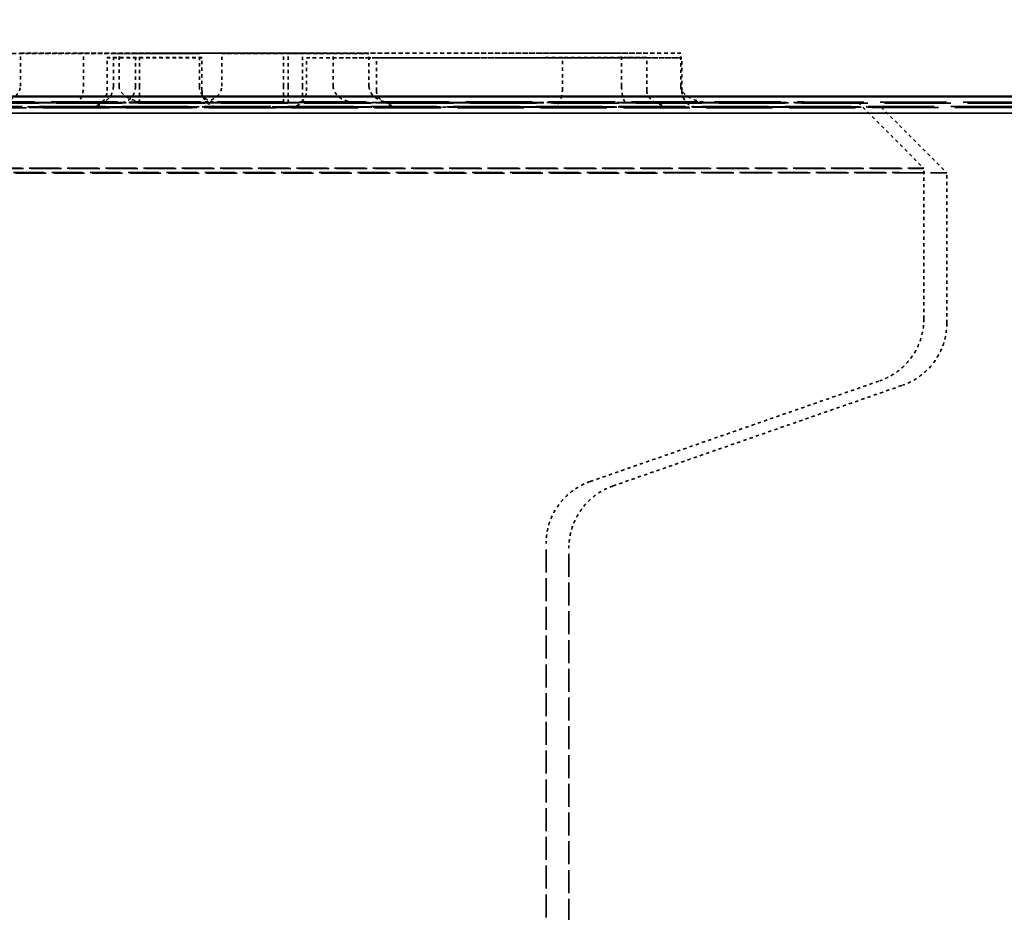
# Model space of a CAD drawing. Units: millimetres. Extents: x 454 to 20159, y 82 to 10493.
# Drawn here: x 9153 to 9183, y 8649 to 8676 of the extents above; entities that cross this region are included whole.
import ezdxf

# ---------------------------------------------------------------- set-up
doc = ezdxf.new("R2010")
doc.units = ezdxf.units.MM
doc.linetypes.add('DASHED', pattern=[0.2067, 0.1654, -0.0413])
for name, color, linetype, lineweight in [('Dimension (ANSI)', 7, 'Continuous', 25), ('Hidden (ANSI)', 7, 'DASHED', 35), ('Visible (ANSI)', 7, 'Continuous', 50)]:
    doc.layers.add(name, color=color, linetype=linetype, lineweight=lineweight)
doc.styles.add('LCG Note Text (ANSI)', font='calibri.ttf')
doc.dimstyles.new('LCG - mm (ANSI)', dxfattribs={"dimscale": 50, "dimtxt": 2, "dimasz": 2.5, "dimexe": 3.175, "dimexo": 1.6002, "dimgap": 0.8, "dimtad": 0, "dimtih": 1, "dimtoh": 1, "dimdec": 0, "dimrnd": 1e-08, "dimzin": 4, "dimdsep": 46, "dimtxsty": 'LCG Note Text (ANSI)', "dimcen": 0.09, "dimdle": 10, "dimclrd": 256, "dimclre": 256, "dimclrt": 256, "dimadec": 1, "dimazin": 1, "dimtfac": 1, "dimtofl": 0, "dimtmove": 0, "dimatfit": 3, "dimfxl": 1, "dimtolj": 1, "dimtzin": 4, "dimlwd": -1, "dimlwe": -1, "dimarcsym": 0})

# ---------------------------------------------------------------- blocks, each defined once
blk = doc.blocks.new('*D40')
at = {"layer": 'Defpoints', "color": 0, "transparency": 16777216}
for p in [(8556.382, 9649.87), (8556.382, 8673.981), (12893.382, 8673.981)]:
    blk.add_point(p, dxfattribs=at)
at = {"layer": 'Dimension (ANSI)', "transparency": 16777216}
for p, q in [((8556.382, 8753.991), (8556.382, 9808.62)), ((12893.382, 8753.991), (12893.382, 9808.62)), ((8681.382, 9649.87), (10582.337, 9649.87)), ((12768.382, 9649.87), (10970.722, 9649.87))]:
    blk.add_line(p, q, dxfattribs=at)
for points in [[(8681.382, 9670.703), (8681.382, 9629.036), (8556.382, 9649.87)], [(12768.382, 9670.703), (12768.382, 9629.036), (12893.382, 9649.87)]]:
    blk.add_solid(points, dxfattribs=at)
at = {"layer": 'Dimension (ANSI)', "transparency": 16777216, "insert": (10622.337, 9701.1), "char_height": 100, "attachment_point": 1, "style": 'LCG Note Text (ANSI)'}
blk.add_mtext('\\A1;4337', dxfattribs=at)
blk = doc.blocks.new('*D42')
at = {"layer": 'Defpoints', "color": 0, "transparency": 16777216}
for p in [(8759.982, 9101.592), (8759.982, 8473.881), (12689.782, 8473.881)]:
    blk.add_point(p, dxfattribs=at)
at = {"layer": 'Dimension (ANSI)', "transparency": 16777216}
for p, q in [((8759.982, 8553.891), (8759.982, 9260.342)), ((12689.782, 8553.891), (12689.782, 9260.342)), ((8884.982, 9101.592), (10531.882, 9101.592)), ((12564.782, 9101.592), (10917.882, 9101.592))]:
    blk.add_line(p, q, dxfattribs=at)
for points in [[(8884.982, 9122.425), (8884.982, 9080.758), (8759.982, 9101.592)], [(12564.782, 9122.425), (12564.782, 9080.758), (12689.782, 9101.592)]]:
    blk.add_solid(points, dxfattribs=at)
at = {"layer": 'Dimension (ANSI)', "transparency": 16777216, "insert": (10571.882, 9152.822), "char_height": 100, "attachment_point": 1, "style": 'LCG Note Text (ANSI)'}
blk.add_mtext('\\A1;3930', dxfattribs=at)

msp = doc.modelspace()

# ---------------------------------------------------------------- linework, layer by layer
at = {"layer": 'Hidden (ANSI)', "ltscale": 0.434986}
for p, q in [((9152.79, 8675.301), (9160.797, 8675.304)), ((9161.493, 8675.158), (9172.914, 8675.158))]:
    msp.add_line(p, q, dxfattribs=at)
at = {"layer": 'Hidden (ANSI)', "ltscale": 0.037994}
for p, q in [((9152.79, 8674.301), (9152.79, 8675.301)), ((9154.714, 8674.3), (9154.714, 8675.3)), ((9155.618, 8674.293), (9155.618, 8675.293)), ((9155.791, 8674.301), (9155.791, 8675.301)), ((9156.292, 8674.294), (9156.292, 8675.294)), ((9156.414, 8674.294), (9156.414, 8675.294)), ((9158.235, 8674.293), (9158.235, 8675.293)), ((9158.917, 8674.295), (9158.917, 8675.295)), ((9160.797, 8674.304), (9160.797, 8675.304)), ((9160.942, 8674.296), (9160.942, 8675.296)), ((9161.372, 8674.294), (9161.372, 8675.294)), ((9162.306, 8674.304), (9162.306, 8675.304)), ((9163.396, 8674.295), (9163.396, 8675.295)), ((9171.087, 8674.298), (9171.087, 8675.298)), ((9172.886, 8674.299), (9172.886, 8675.299)), ((9155.425, 8674.164), (9155.425, 8675.164)), ((9158.313, 8674.164), (9158.313, 8675.164)), ((9161.493, 8674.158), (9161.493, 8675.158)), ((9163.623, 8674.159), (9163.623, 8675.159)), ((9169.282, 8674.166), (9169.282, 8675.166)), ((9171.849, 8674.166), (9171.849, 8675.166)), ((9172.914, 8674.158), (9172.914, 8675.158))]:
    msp.add_line(p, q, dxfattribs=at)
at = {"layer": 'Hidden (ANSI)', "ltscale": 0.102698}
for p, q in [((9154.714, 8675.3), (9152.79, 8675.301)), ((9161.493, 8675.159), (9161.493, 8675.158))]:
    msp.add_line(p, q, dxfattribs=at)
at = {"layer": 'Hidden (ANSI)', "ltscale": 0.653972}
for p, q in [((9171.087, 8675.298), (9154.714, 8675.3)), ((9169.282, 8675.166), (9161.493, 8675.159))]:
    msp.add_line(p, q, dxfattribs=at)
at = {"layer": 'Hidden (ANSI)', "ltscale": 0.353859}
for p, q in [((9162.306, 8675.304), (9155.791, 8675.301)), ((9172.914, 8675.159), (9163.623, 8675.159))]:
    msp.add_line(p, q, dxfattribs=at)
at = {"layer": 'Hidden (ANSI)', "ltscale": 0.681359}
for p, q in [((9155.791, 8675.301), (9172.886, 8675.299)), ((9163.623, 8675.159), (9171.849, 8675.166)), ((9173.819, 8673.799), (9156.724, 8673.801))]:
    msp.add_line(p, q, dxfattribs=at)
at = {"layer": 'Hidden (ANSI)', "ltscale": 0.006568}
msp.add_line((9156.292, 8675.294), (9156.414, 8675.294), dxfattribs=at)
at = {"layer": 'Hidden (ANSI)', "ltscale": 0.097141}
msp.add_line((9156.414, 8675.294), (9158.235, 8675.293), dxfattribs=at)
at = {"layer": 'Hidden (ANSI)', "ltscale": 0.109922}
for p, q in [((9158.917, 8675.295), (9160.942, 8675.296)), ((9163.396, 8675.295), (9161.372, 8675.294)), ((9158.313, 8675.166), (9155.425, 8675.166)), ((9155.425, 8675.164), (9158.313, 8675.164))]:
    msp.add_line(p, q, dxfattribs=at)
at = {"layer": 'Hidden (ANSI)', "ltscale": 0.131037}
for p, q in [((9161.372, 8675.294), (9158.917, 8675.295)), ((9160.942, 8675.296), (9163.396, 8675.295)), ((9155.425, 8675.166), (9155.425, 8675.164)), ((9158.313, 8675.164), (9158.313, 8675.166))]:
    msp.add_line(p, q, dxfattribs=at)
at = {"layer": 'Hidden (ANSI)', "ltscale": 0.080471}
for p, q in [((9160.797, 8675.304), (9162.306, 8675.304)), ((9172.914, 8675.158), (9172.914, 8675.159))]:
    msp.add_line(p, q, dxfattribs=at)
at = {"layer": 'Hidden (ANSI)', "ltscale": 0.097697}
for p, q in [((9172.886, 8675.299), (9171.087, 8675.298)), ((9171.849, 8675.166), (9169.282, 8675.166))]:
    msp.add_line(p, q, dxfattribs=at)
at = {"layer": 'Hidden (ANSI)', "ltscale": 0.473058}
msp.add_line((9160.791, 8673.804), (9152.083, 8673.801), dxfattribs=at)
at = {"layer": 'Hidden (ANSI)', "ltscale": 0.03186}
msp.add_line((9156.408, 8673.794), (9155.82, 8673.794), dxfattribs=at)
at = {"layer": 'Hidden (ANSI)', "ltscale": 0.128026}
msp.add_line((9158.807, 8673.793), (9156.408, 8673.794), dxfattribs=at)
at = {"layer": 'Hidden (ANSI)', "ltscale": 0.147993}
msp.add_line((9160.936, 8673.796), (9158.21, 8673.795), dxfattribs=at)
at = {"layer": 'Hidden (ANSI)', "ltscale": 0.118544}
msp.add_line((9163.012, 8673.804), (9160.791, 8673.804), dxfattribs=at)
at = {"layer": 'Hidden (ANSI)', "ltscale": 0.169109}
msp.add_line((9164.103, 8673.795), (9160.936, 8673.796), dxfattribs=at)
at = {"layer": 'Hidden (ANSI)', "ltscale": 0.107646}
for p, q in [((9178.287, 8673.797), (9180.287, 8671.797)), ((9178.982, 8673.662), (9180.982, 8671.662))]:
    msp.add_line(p, q, dxfattribs=at)
at = {"layer": 'Hidden (ANSI)', "ltscale": 27.961941}
for p, q in [((8557.482, 8673.481), (12892.282, 8673.481)), ((12892.282, 8673.481), (8557.482, 8673.481))]:
    msp.add_line(p, q, dxfattribs=at)
at = {"layer": 'Hidden (ANSI)', "ltscale": 0.148}
msp.add_line((9154.925, 8673.666), (9158.813, 8673.666), dxfattribs=at)
at = {"layer": 'Hidden (ANSI)', "ltscale": 0.670203}
msp.add_line((9160.993, 8673.659), (9168.976, 8673.666), dxfattribs=at)
at = {"layer": 'Hidden (ANSI)', "ltscale": 0.341596}
msp.add_line((9164.444, 8673.659), (9173.414, 8673.659), dxfattribs=at)
at = {"layer": 'Hidden (ANSI)', "ltscale": 0.140671}
msp.add_line((9168.976, 8673.666), (9172.671, 8673.666), dxfattribs=at)
at = {"layer": 'Hidden (ANSI)', "ltscale": 0.174299}
for p, q in [((9180.287, 8667.219), (9180.287, 8671.797)), ((9180.982, 8667.084), (9180.982, 8671.662))]:
    msp.add_line(p, q, dxfattribs=at)
at = {"layer": 'Hidden (ANSI)', "ltscale": 0.355394}
for p, q in [((9170.13, 8662.264), (9178.944, 8665.33)), ((9170.825, 8662.129), (9179.639, 8665.195))]:
    msp.add_line(p, q, dxfattribs=at)
at = {"layer": 'Hidden (ANSI)', "ltscale": 4.23353}
for p, q in [((9168.787, 8549.238), (9168.787, 8660.375)), ((9169.482, 8549.104), (9169.482, 8660.24))]:
    msp.add_line(p, q, dxfattribs=at)
at = {"layer": 'Hidden (ANSI)', "ltscale": 0.036282}
for centre, start, end in [((9154.925, 8674.166), 269.9769, 359.9769), ((9154.925, 8674.164), 270.0231, 0.0231), ((9158.813, 8674.166), 180.0231, 270.0231), ((9158.813, 8674.164), 179.9769, 269.9769), ((9160.993, 8674.158), 270.0231, 0.0231), ((9173.414, 8674.159), 180.0231, 270.0231), ((9173.414, 8674.158), 179.9769, 269.9769)]:
    msp.add_arc(centre, 0.5, start, end, dxfattribs=at)
at = {"layer": 'Hidden (ANSI)', "ltscale": 0.030245}
msp.add_arc((9160.993, 8674.159), 0.5, 269.9945, 359.9945, dxfattribs=at)
at = {"layer": 'Hidden (ANSI)', "ltscale": 0.036282}
for centre, major_axis, ratio, start_param, end_param in [((9152.083, 8674.301), (0.707, 0), 0.707132, 4.712384, 6.28318), ((9156.408, 8674.294), (0, -0.5), 0.012019, 6.282607, 7.853403), ((9158.21, 8674.295), (-0.707, 0), 0.707132, 1.570791, 3.141588), ((9160.791, 8674.304), (0, -0.5), 0.012019, 6.282607, 7.853403), ((9160.936, 8674.296), (0, -0.5), 0.012019, 6.282607, 7.853403), ((9161.378, 8674.294), (0, -0.5), 0.012019, 4.711811, 6.282607), ((9163.013, 8674.304), (-0.707, 0), 0.707132, 6.28318, 7.853977), ((9164.103, 8674.295), (0.707, 0), 0.707132, 3.141588, 4.712384)]:
    msp.add_ellipse(centre, major_axis=major_axis, ratio=ratio, start_param=start_param, end_param=end_param, dxfattribs=at)
at = {"layer": 'Hidden (ANSI)', "ltscale": 0.030245}
msp.add_ellipse((9154.449, 8674.3), major_axis=(0, -0.5), ratio=0.530014, start_param=0.000501, end_param=1.571297, dxfattribs=at)
at = {"layer": 'Hidden (ANSI)', "ltscale": 0.044746}
for centre, major_axis, ratio, start_param, end_param in [((9156.724, 8674.301), (0.933, 0), 0.535993, 3.141515, 4.712311), ((9164.445, 8674.159), (0.822, 0), 0.608249, 3.141356, 4.712152), ((9172.671, 8674.166), (-0.822, 0), 0.608249, 6.282949, 7.853745), ((9173.819, 8674.299), (-0.933, 0), 0.535993, 6.283108, 7.853904)]:
    msp.add_ellipse(centre, major_axis=major_axis, ratio=ratio, start_param=start_param, end_param=end_param, dxfattribs=at)
at = {"layer": 'Hidden (ANSI)', "ltscale": 0.032458}
for centre, ratio, start_param, end_param in [((9168.976, 8674.166), 0.613057, 6.28254, 7.853336), ((9171.228, 8674.298), 0.283294, 4.711883, 6.282679)]:
    msp.add_ellipse(centre, major_axis=(0, -0.5), ratio=ratio, start_param=start_param, end_param=end_param, dxfattribs=at)
at = {"layer": 'Hidden (ANSI)', "ltscale": 12.206813}
for centre, major_axis, ratio in [((9156.787, 8673.797), (-51, 0), 0.000409), ((9157.482, 8673.662), (51, 0), 0.000403)]:
    msp.add_ellipse(centre, major_axis=major_axis, ratio=ratio, dxfattribs=at)
at = {"layer": 'Hidden (ANSI)', "ltscale": 5.145952}
for centre, major_axis, ratio in [((9156.787, 8673.797), (21.5, 0), 0.000409), ((9157.482, 8673.662), (-21.5, 0), 0.000403)]:
    msp.add_ellipse(centre, major_axis=major_axis, ratio=ratio, dxfattribs=at)
at = {"layer": 'Hidden (ANSI)', "ltscale": 5.624654}
for centre, ratio in [((9156.787, 8671.797), 0.000409), ((9157.482, 8671.662), 0.000403)]:
    msp.add_ellipse(centre, major_axis=(-23.5, 0), ratio=ratio, dxfattribs=at)
at = {"layer": 'Hidden (ANSI)', "ltscale": 0.186464}
msp.add_open_spline([(9155.66, 8675.291), (9155.304, 8675.291), (9154.915, 8675.291), (9154.21, 8675.291), (9153.792, 8675.291), (9152.605, 8675.291), (9151.963, 8675.29), (9151.302, 8675.29)], degree=3, knots=[-0.6512887, -0.6512887, -0.6512887, -0.6512887, -0.3780921, -0.3780921, -0.198138, -0.198138, 0, 0, 0, 0], dxfattribs=at)
at = {"layer": 'Hidden (ANSI)', "ltscale": 0.110637}
msp.add_open_spline([(9151.541, 8675.291), (9151.787, 8675.291), (9152.031, 8675.291), (9152.512, 8675.291), (9152.741, 8675.291), (9153.195, 8675.292), (9153.662, 8675.292), (9154.141, 8675.292)], degree=3, knots=[-0.5968737, -0.5968737, -0.5968737, -0.5968737, -0.3997744, -0.3997744, -0.205321, -0.205321, 0, 0, 0, 0], dxfattribs=at)
at = {"layer": 'Hidden (ANSI)', "ltscale": 0.103018}
msp.add_open_spline([(9154.141, 8675.292), (9154.453, 8675.292), (9154.747, 8675.292), (9155.214, 8675.292), (9155.423, 8675.293), (9155.618, 8675.293)], degree=3, knots=[-0.2695142, -0.2695142, -0.2695142, -0.2695142, -0.1361535, -0.1361535, 0, 0, 0, 0], dxfattribs=at)
at = {"layer": 'Hidden (ANSI)', "ltscale": 0.082616}
msp.add_open_spline([(9155.618, 8675.293), (9155.787, 8675.293), (9155.942, 8675.293), (9156.116, 8675.293), (9156.244, 8675.293), (9156.292, 8675.294)], degree=3, knots=[-0.3630913, -0.3630913, -0.3630913, -0.3630913, -0.1016157, -0.1016157, 0, 0, 0, 0], dxfattribs=at)
at = {"layer": 'Hidden (ANSI)', "ltscale": 0.185014}
msp.add_open_spline([(9158.235, 8675.293), (9157.996, 8675.293), (9157.634, 8675.292), (9156.984, 8675.292), (9156.483, 8675.292), (9155.66, 8675.291)], degree=3, knots=[-0.9091165, -0.9091165, -0.9091165, -0.9091165, -0.3523045, -0.3523045, 0, 0, 0, 0], dxfattribs=at)
at = {"layer": 'Hidden (ANSI)', "ltscale": 0.02982}
msp.add_open_spline([(9155.618, 8674.293), (9155.618, 8674.228), (9155.606, 8674.163), (9155.562, 8674.043), (9155.529, 8673.988), (9155.446, 8673.895), (9155.396, 8673.858), (9155.287, 8673.807), (9155.227, 8673.793), (9155.166, 8673.793), (9155.165, 8673.793), (9155.164, 8673.793)], degree=3, knots=[0, 0, 0, 0, 0.01953109, 0.01953109, 0.03906281, 0.03906281, 0.05859579, 0.05859579, 0.0784257, 0.0784257, 0.07879027, 0.07879027, 0.07879027, 0.07879027], dxfattribs=at)
at = {"layer": 'Hidden (ANSI)', "ltscale": 0.030611}
msp.add_open_spline([(9156.292, 8674.294), (9156.292, 8674.232), (9156.281, 8674.17), (9156.238, 8674.054), (9156.206, 8674), (9156.125, 8673.906), (9156.075, 8673.868), (9155.989, 8673.825), (9155.957, 8673.814), (9155.891, 8673.798), (9155.857, 8673.794), (9155.822, 8673.794), (9155.821, 8673.794), (9155.82, 8673.794)], degree=3, knots=[-0.08056019, -0.08056019, -0.08056019, -0.08056019, -0.06191328, -0.06191328, -0.0427796, -0.0427796, -0.02263128, -0.02263128, -0.01134022, -0.01134022, 0, 0, 0.00033319, 0.00033319, 0.00033319, 0.00033319], dxfattribs=at)
at = {"layer": 'Hidden (ANSI)', "ltscale": 0.032535}
msp.add_open_spline([(9158.235, 8674.293), (9158.235, 8674.237), (9158.245, 8674.182), (9158.287, 8674.075), (9158.32, 8674.024), (9158.407, 8673.93), (9158.463, 8673.888), (9158.568, 8673.837), (9158.613, 8673.821), (9158.707, 8673.799), (9158.755, 8673.793), (9158.805, 8673.793), (9158.806, 8673.793), (9158.807, 8673.793)], degree=3, knots=[0, 0, 0, 0, 0.01672963, 0.01672963, 0.03474497, 0.03474497, 0.0557516, 0.0557516, 0.07036831, 0.07036831, 0.08523931, 0.08523931, 0.08560983, 0.08560983, 0.08560983, 0.08560983], dxfattribs=at)
at = {"layer": 'Hidden (ANSI)', "ltscale": 0.094189}
msp.add_open_spline([(9153.785, 8673.792), (9153.67, 8673.792), (9153.546, 8673.792), (9153.283, 8673.792), (9153.144, 8673.792), (9152.855, 8673.792), (9152.706, 8673.792), (9152.395, 8673.792), (9152.232, 8673.792), (9151.904, 8673.792), (9151.74, 8673.792), (9151.576, 8673.792)], degree=3, knots=[0, 0, 0, 0, 0.0492242, 0.0492242, 0.0984484, 0.0984484, 0.1476726, 0.1476726, 0.1968967, 0.1968967, 0.2461209, 0.2461209, 0.2461209, 0.2461209], dxfattribs=at)
at = {"layer": 'Hidden (ANSI)', "ltscale": 0.09645}
msp.add_open_spline([(9155.164, 8673.793), (9155.092, 8673.793), (9155.017, 8673.793), (9154.863, 8673.793), (9154.783, 8673.793), (9154.616, 8673.792), (9154.53, 8673.792), (9154.34, 8673.792), (9154.236, 8673.792), (9154.018, 8673.792), (9153.903, 8673.792), (9153.785, 8673.792)], degree=3, knots=[0.0005577, 0.0005577, 0.0005577, 0.0005577, 0.0511803, 0.0511803, 0.1018029, 0.1018029, 0.1524255, 0.1524255, 0.2030482, 0.2030482, 0.2536708, 0.2536708, 0.2536708, 0.2536708], dxfattribs=at)
at = {"layer": 'Hidden (ANSI)', "ltscale": 0.083341}
msp.add_open_spline([(9155.821, 8673.794), (9155.801, 8673.794), (9155.779, 8673.794), (9155.712, 8673.793), (9155.672, 8673.793), (9155.587, 8673.793), (9155.541, 8673.793), (9155.443, 8673.793), (9155.391, 8673.793), (9155.281, 8673.793), (9155.224, 8673.793), (9155.164, 8673.793)], degree=3, knots=[-0.0163841, -0.0163841, -0.0163841, -0.0163841, 0.0273911, 0.0273911, 0.0711663, 0.0711663, 0.1149415, 0.1149415, 0.1587167, 0.1587167, 0.202492, 0.202492, 0.202492, 0.202492], dxfattribs=at)
at = {"layer": 'Hidden (ANSI)', "ltscale": 0.094078}
msp.add_open_spline([(9180.287, 8667.219), (9180.287, 8667.003), (9180.251, 8666.784), (9180.114, 8666.378), (9180.012, 8666.185), (9179.757, 8665.846), (9179.6, 8665.695), (9179.277, 8665.472), (9179.114, 8665.389), (9178.944, 8665.33)], degree=3, knots=[0, 0, 0, 0, 0.0648599, 0.0648599, 0.1285478, 0.1285478, 0.1922772, 0.1922772, 0.2462357, 0.2462357, 0.2462357, 0.2462357], dxfattribs=at)
at = {"layer": 'Hidden (ANSI)', "ltscale": 0.094077}
msp.add_open_spline([(9180.982, 8667.084), (9180.982, 8666.868), (9180.946, 8666.649), (9180.809, 8666.243), (9180.707, 8666.05), (9180.452, 8665.711), (9180.295, 8665.56), (9179.972, 8665.337), (9179.809, 8665.254), (9179.639, 8665.195)], degree=3, knots=[0, 0, 0, 0, 0.0648599, 0.0648599, 0.1285477, 0.1285477, 0.1922771, 0.1922771, 0.2462351, 0.2462351, 0.2462351, 0.2462351], dxfattribs=at)
at = {"layer": 'Hidden (ANSI)', "ltscale": 0.094072}
for points, knots in [([(9170.13, 8662.264), (9169.928, 8662.194), (9169.735, 8662.089), (9169.398, 8661.829), (9169.249, 8661.671), (9169.011, 8661.32), (9168.92, 8661.123), (9168.812, 8660.742), (9168.787, 8660.558), (9168.787, 8660.375)], [0, 0, 0, 0, 0.0641687, 0.0641687, 0.1276696, 0.1276696, 0.191401, 0.191401, 0.2462246, 0.2462246, 0.2462246, 0.2462246]), ([(9170.825, 8662.129), (9170.623, 8662.059), (9170.43, 8661.955), (9170.093, 8661.695), (9169.944, 8661.536), (9169.706, 8661.185), (9169.615, 8660.988), (9169.507, 8660.607), (9169.482, 8660.423), (9169.482, 8660.24)], [0, 0, 0, 0, 0.0641882, 0.0641882, 0.1276945, 0.1276945, 0.1914258, 0.1914258, 0.2462244, 0.2462244, 0.2462244, 0.2462244])]:
    msp.add_open_spline(points, degree=3, knots=knots, dxfattribs=at)
at = {"layer": 'Hidden (ANSI)', "ltscale": 6.046342}
msp.add_open_spline([(9207.787, 8658.797), (9207.787, 8655.013), (9207.157, 8651.181), (9204.758, 8644.077), (9202.979, 8640.708), (9198.508, 8634.771), (9195.758, 8632.13), (9189.644, 8627.899), (9186.203, 8626.257), (9180.87, 8624.693), (9179.057, 8624.314), (9176.312, 8623.963), (9175.386, 8623.881), (9174.184, 8623.824), (9173.901, 8623.814), (9173.541, 8623.805), (9173.449, 8623.803), (9173.288, 8623.8), (9173.218, 8623.799), (9173.054, 8623.798), (9172.997, 8623.797), (9172.905, 8623.797), (9172.87, 8623.797), (9172.732, 8623.796), (9172.633, 8623.796), (9172.12, 8623.795), (9171.493, 8623.794), (9169.718, 8623.793), (9168.521, 8623.792), (9165.836, 8623.791), (9164.334, 8623.791), (9161.165, 8623.791), (9159.46, 8623.79), (9156.059, 8623.79), (9154.321, 8623.79), (9151.03, 8623.791), (9149.435, 8623.791), (9146.585, 8623.792), (9145.294, 8623.792), (9143.17, 8623.793), (9142.313, 8623.794), (9141.417, 8623.795), (9141.181, 8623.795), (9140.897, 8623.796), (9140.815, 8623.796), (9140.691, 8623.797), (9140.657, 8623.797), (9140.576, 8623.797), (9140.535, 8623.798), (9140.426, 8623.799), (9140.366, 8623.799), (9140.22, 8623.801), (9140.135, 8623.803), (9139.873, 8623.808), (9139.683, 8623.814), (9139.265, 8623.829), (9139.031, 8623.84), (9138.099, 8623.893), (9137.399, 8623.954), (9134.605, 8624.282), (9132.522, 8624.721), (9126.928, 8626.441), (9123.487, 8628.142), (9117.419, 8632.477), (9114.71, 8635.158), (9110.327, 8641.162), (9108.598, 8644.56), (9106.359, 8651.536), (9105.787, 8655.188), (9105.787, 8658.797)], degree=3, knots=[0, 0, 0, 0, 1.13502, 1.13502, 2.249537, 2.249537, 3.36479, 3.36479, 4.480016, 4.480016, 5.032214, 5.032214, 5.310237, 5.310237, 5.39432, 5.39432, 5.423601, 5.423601, 5.452131, 5.452131, 5.509604, 5.509604, 5.565649, 5.565649, 5.733661, 5.733661, 6.243159, 6.243159, 6.785569, 6.785569, 7.298231, 7.298231, 7.809517, 7.809517, 8.320319, 8.320319, 8.831069, 8.831069, 9.3421, 9.3421, 9.854239, 9.854239, 10.111415, 10.111415, 10.255142, 10.255142, 10.309044, 10.309044, 10.349615, 10.349615, 10.379534, 10.379534, 10.407993, 10.407993, 10.464695, 10.464695, 10.534868, 10.534868, 10.745328, 10.745328, 11.378768, 11.378768, 12.501118, 12.501118, 13.616063, 13.616063, 14.731301, 14.731301, 15.814082, 15.814082, 15.814082, 15.814082], dxfattribs=at)
at = {"layer": 'Hidden (ANSI)', "ltscale": 6.046727}
msp.add_open_spline([(9208.482, 8658.662), (9208.482, 8654.879), (9207.852, 8651.047), (9205.453, 8643.942), (9203.674, 8640.573), (9199.203, 8634.636), (9196.453, 8631.995), (9190.339, 8627.765), (9186.898, 8626.123), (9181.565, 8624.559), (9179.752, 8624.179), (9177.007, 8623.828), (9176.081, 8623.747), (9174.877, 8623.689), (9174.591, 8623.679), (9174.229, 8623.67), (9174.137, 8623.668), (9173.976, 8623.665), (9173.907, 8623.665), (9173.745, 8623.663), (9173.689, 8623.663), (9173.597, 8623.662), (9173.562, 8623.662), (9173.426, 8623.661), (9173.327, 8623.661), (9172.814, 8623.66), (9172.188, 8623.66), (9170.413, 8623.658), (9169.218, 8623.658), (9166.534, 8623.657), (9165.032, 8623.656), (9161.864, 8623.656), (9160.159, 8623.656), (9156.758, 8623.656), (9155.021, 8623.656), (9151.729, 8623.656), (9150.135, 8623.656), (9147.284, 8623.657), (9145.993, 8623.658), (9143.868, 8623.659), (9143.01, 8623.659), (9142.114, 8623.66), (9141.878, 8623.661), (9141.594, 8623.661), (9141.512, 8623.661), (9141.39, 8623.662), (9141.356, 8623.662), (9141.277, 8623.663), (9141.237, 8623.663), (9141.13, 8623.664), (9141.068, 8623.664), (9140.919, 8623.667), (9140.834, 8623.668), (9140.572, 8623.674), (9140.382, 8623.679), (9139.963, 8623.694), (9139.73, 8623.705), (9138.797, 8623.758), (9138.096, 8623.819), (9135.301, 8624.148), (9133.216, 8624.587), (9127.62, 8626.307), (9124.18, 8628.009), (9118.111, 8632.344), (9115.403, 8635.026), (9111.02, 8641.03), (9109.292, 8644.428), (9107.053, 8651.404), (9106.482, 8655.054), (9106.482, 8658.662)], degree=3, knots=[0, 0, 0, 0, 1.13502, 1.13502, 2.249537, 2.249537, 3.36479, 3.36479, 4.480016, 4.480016, 5.032214, 5.032214, 5.310267, 5.310267, 5.395033, 5.395033, 5.424256, 5.424256, 5.452796, 5.452796, 5.510246, 5.510246, 5.566288, 5.566288, 5.734302, 5.734302, 6.243815, 6.243815, 6.785705, 6.785705, 7.298329, 7.298329, 7.809594, 7.809594, 8.320382, 8.320382, 8.831118, 8.831118, 9.342131, 9.342131, 9.854234, 9.854234, 10.111333, 10.111333, 10.254728, 10.254728, 10.308503, 10.308503, 10.348966, 10.348966, 10.380163, 10.380163, 10.408629, 10.408629, 10.465331, 10.465331, 10.535547, 10.535547, 10.746134, 10.746134, 11.379964, 11.379964, 12.502475, 12.502475, 13.617415, 13.617415, 14.732652, 14.732652, 15.815082, 15.815082, 15.815082, 15.815082], dxfattribs=at)
at = {"layer": 'Visible (ANSI)'}
msp.add_line((12893.382, 8673.981), (8556.382, 8673.981), dxfattribs=at)

# ---------------------------------------------------------------- dimensions: what is measured, and where the dimension line sits
at = {"layer": 'Dimension (ANSI)'}
for base, p1, p2, picture, middle in [((8556.382, 9649.87), (12893.382, 8673.981), (8556.382, 8673.981), '*D40', (10776.53, 9649.87)), ((8759.982, 9101.592), (12689.782, 8473.881), (8759.982, 8473.881), '*D42', (10724.882, 9101.592))]:
    dim = msp.add_linear_dim(base=base, p1=p1, p2=p2, angle=180, dimstyle='LCG - mm (ANSI)', override={"dimgap": 0.8, "dimtih": 0, "dimtoh": 0, "dimdec": 0, "dimtol": 0, "dimlim": 0, "dimtp": 0, "dimtm": 0, "dimtdec": 2, "dimatfit": 1}, dxfattribs=at)
    dim.commit()
    dim.dimension.update_dxf_attribs({"geometry": picture, "text_midpoint": middle, "dimtype": 160})

doc.saveas('drawing.dxf')
